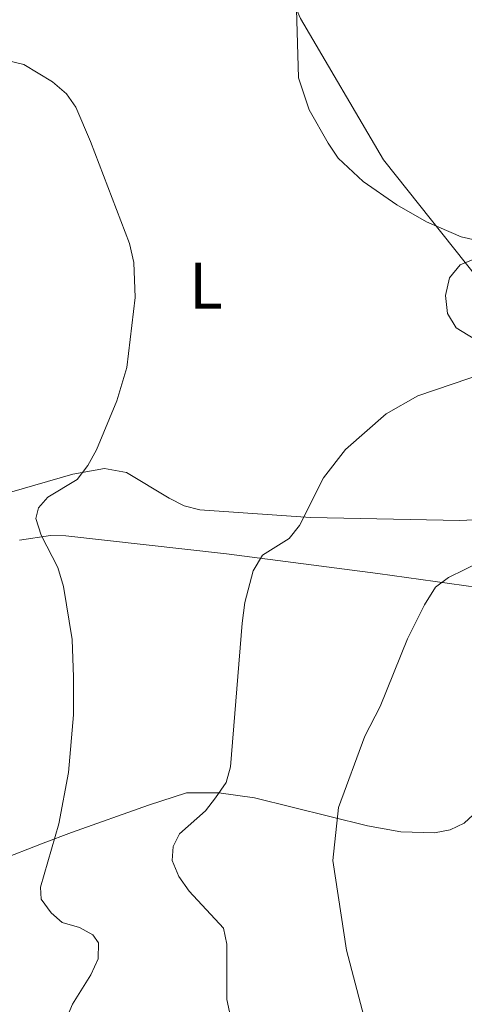
# Model space of a CAD drawing. Units: metres. Extents: x 616958 to 621463, y 4719772 to 4722818.
# Drawn here: x 618820 to 618888, y 4720458 to 4720609 of the extents above; entities that cross this region are included whole.
import ezdxf
from ezdxf.enums import TextEntityAlignment as Align

# ---------------------------------------------------------------- set-up
doc = ezdxf.new("R2010")
doc.units = ezdxf.units.M
doc.header["$MEASUREMENT"] = 0
for name, color, linetype, lineweight in [('Level 1', 19, 'Continuous', 0), ('Level 36', 19, 'Continuous', 40), ('Level 37', 92, 'Continuous', 0), ('Level 5', 36, 'Continuous', 0)]:
    doc.layers.add(name, color=color, linetype=linetype, lineweight=lineweight)
doc.styles.add('Arial', font='ARIAL.TTF', dxfattribs={"height": 0.2})

msp = doc.modelspace()

# ---------------------------------------------------------------- linework, layer by layer
at = {"layer": 'Level 1', "color": 19, "linetype": 'Continuous', "lineweight": 0, "ltscale": 0.5}
msp.add_polyline3d([(618981.47, 4720457.85, 790.04), (618974.35, 4720470.15, 792.52), (618960.4, 4720487.78, 789.44), (618957.81, 4720490.87, 787.98), (618939.95, 4720512.26, 781.37), (618923.84, 4720529.97, 773.29), (618905.36, 4720551.44, 766), (618889.75, 4720569.03, 761.27), (618875.28, 4720587.16, 759.2), (618862.64, 4720608.75, 759.83), (618858.51, 4720618.19, 760.14), (618854.08, 4720635.89, 760.26), (618834.44, 4720664.58, 759.29), (618804.41, 4720704.11, 759.55)], dxfattribs=at)
at = {"layer": 'Level 36', "color": 92, "linetype": 'Continuous', "lineweight": 0}
for points in [[(618890.45, 4720572.58, 760.07), (618886.99, 4720571.16, 760.72), (618885.39, 4720569.19, 761.4), (618884.74, 4720566.48, 762.36), (618885.06, 4720563.71, 763.29), (618886.38, 4720561.56, 763.92), (618899.05, 4720553.79, 765.59)], [(618832.7, 4720540.08, 759.09), (618827.87, 4720539.23, 758.51), (618818.18, 4720536.41, 757.88)], [(618901.89, 4720532.84, 768.34), (618886.97, 4720532.17, 766.92), (618864.15, 4720532.62, 764.45), (618847.23, 4720533.8, 762.34), (618844.84, 4720534.4, 761.95), (618842.59, 4720535.55, 761.46), (618836.07, 4720539.49, 759.79), (618832.7, 4720540.08, 759.09)], [(618819.7, 4720529.13, 759.1), (618824.45, 4720529.87, 760.24), (618826.81, 4720529.81, 760.72), (618851.3, 4720527.09, 764.91), (618874.44, 4720524.08, 769.42), (618896.3, 4720521.03, 773.77), (618911.64, 4720518.37, 776.7), (618925.95, 4720514.79, 779.33), (618958.68, 4720505.28, 784.98), (618971.87, 4720500.24, 786.71), (618973.2, 4720497.74, 786.75), (618972.33, 4720495.56, 786.71), (618967.6, 4720493.89, 787.76), (618963.82, 4720493.36, 788.34), (618958.99, 4720493.12, 787.7), (618946.9, 4720492.72, 783.9), (618939.63, 4720493.07, 781.98), (618933.75, 4720493.74, 781.43), (618923.72, 4720494.97, 781.21), (618918.8, 4720495.62, 780.75), (618913.74, 4720496.34, 779.53), (618905.86, 4720497.61, 776.96), (618903.5, 4720497.57, 776.39), (618901.14, 4720496.89, 775.83)], [(618901.14, 4720496.89, 775.83), (618896.94, 4720494.41, 774.79), (618893.13, 4720491.12, 773.72), (618887.63, 4720485.97, 773.72), (618885.47, 4720484.97, 773.41), (618883.08, 4720484.49, 773.06), (618877.95, 4720484.67, 772.16), (618872.87, 4720485.57, 770.92), (618855.59, 4720489.85, 764.24), (618850.14, 4720490.6, 765), (618845.23, 4720490.61, 760.99), (618839.43, 4720488.75, 760), (618827.68, 4720484.54, 759.69), (618823.33, 4720482.93, 759.09), (618796.21, 4720472.38, 752.24)]]:
    msp.add_polyline3d(points, dxfattribs=at)
at = {"layer": 'Level 5', "color": 36, "linetype": 'Continuous', "lineweight": 0}
for points in [[(618862.03, 4720610.16, 760), (618862.33, 4720599.7, 760), (618863.95, 4720594.82, 760), (618866.82, 4720589.69, 760), (618868.35, 4720587.41, 760), (618872.19, 4720583.88, 760), (618877.33, 4720580.33, 760), (618881.87, 4720577.69, 760), (618887.14, 4720575.44, 760), (618892.3, 4720574.26, 760)], [(618826.85, 4720456.06, 760), (618827.81, 4720458.37, 760), (618830.6, 4720462.84, 760), (618831.75, 4720465.31, 760), (618831.79, 4720467.71, 760), (618830.94, 4720468.93, 760), (618828.87, 4720470.09, 760), (618826.24, 4720470.85, 760), (618824.55, 4720472.29, 760), (618823.03, 4720474.4, 760), (618822.9, 4720476.24, 760), (618825.73, 4720485.86, 760), (618827.2, 4720493.7, 760), (618827.94, 4720502.5, 760), (618827.96, 4720508.26, 760), (618827.78, 4720514.01, 760), (618826.46, 4720522.1, 760), (618825.55, 4720525, 760), (618823.05, 4720529.89, 760), (618822.2, 4720532.46, 760), (618822.63, 4720534.08, 760), (618824.07, 4720535.71, 760), (618828.52, 4720538.43, 760), (618830.13, 4720540.53, 760), (618831.5, 4720542.91, 760), (618834.56, 4720550.41, 760), (618836.09, 4720555.51, 760), (618837.4, 4720566.16, 760), (618837.15, 4720571.52, 760), (618836.49, 4720574.42, 760), (618830.58, 4720589.97, 760), (618828.31, 4720595.2, 760), (618826.89, 4720597.26, 760), (618824.76, 4720599.09, 760), (618820.36, 4720601.73, 760), (618809.89, 4720604.2, 760)], [(618852.53, 4720453.65, 765), (618851.35, 4720459.1, 765), (618851.39, 4720467.52, 765), (618850.86, 4720469.96, 765), (618845.63, 4720475.63, 765), (618844.05, 4720477.85, 765), (618843.03, 4720480.3, 765), (618843.18, 4720482.42, 765), (618844.17, 4720484.33, 765), (618848.11, 4720487.88, 765), (618849.62, 4720489.87, 765), (618851.25, 4720492.2, 765), (618851.95, 4720494.6, 765), (618853.7, 4720516.5, 765), (618854.12, 4720519.63, 765), (618855.39, 4720524.48, 765), (618856.81, 4720526.85, 765), (618860.91, 4720529.4, 765), (618862.46, 4720531.37, 765), (618866.15, 4720538.65, 765), (618869.49, 4720542.96, 765), (618875.68, 4720548.43, 765), (618880.51, 4720551.16, 765), (618891.04, 4720554.75, 765)], [(618873.1, 4720453.43, 770), (618869.66, 4720466.62, 770), (618867.54, 4720480.28, 770), (618868.43, 4720488.36, 770), (618872.42, 4720499.26, 770), (618874.79, 4720503.8, 770), (618878.98, 4720514.1, 770), (618881.54, 4720519.27, 770), (618883.25, 4720521.96, 770), (618885.24, 4720523.47, 770), (618890.18, 4720525.89, 770), (618903.41, 4720530.14, 770), (618915.93, 4720536.06, 770), (618920.88, 4720537.53, 770), (618932.05, 4720538.15, 770), (618946.57, 4720538.27, 770), (618963.14, 4720537.62, 770), (618975.48, 4720536.26, 770), (618992.28, 4720530.56, 770), (618998.66, 4720525.92, 770), (619003.59, 4720520.21, 770), (619008.71, 4720512.89, 770), (619015.11, 4720502.05, 770), (619022, 4720491.64, 770)]]:
    msp.add_polyline3d(points, dxfattribs=at)

# ---------------------------------------------------------------- texts
at = {"layer": 'Level 37', "color": 92, "linetype": 'Continuous', "lineweight": 0, "style": 'Arial'}
msp.add_text('L', height=7, dxfattribs=at).set_placement((618848.19, 4720567.96, 760.84), align=Align.MIDDLE_CENTER)

doc.saveas('drawing.dxf')
